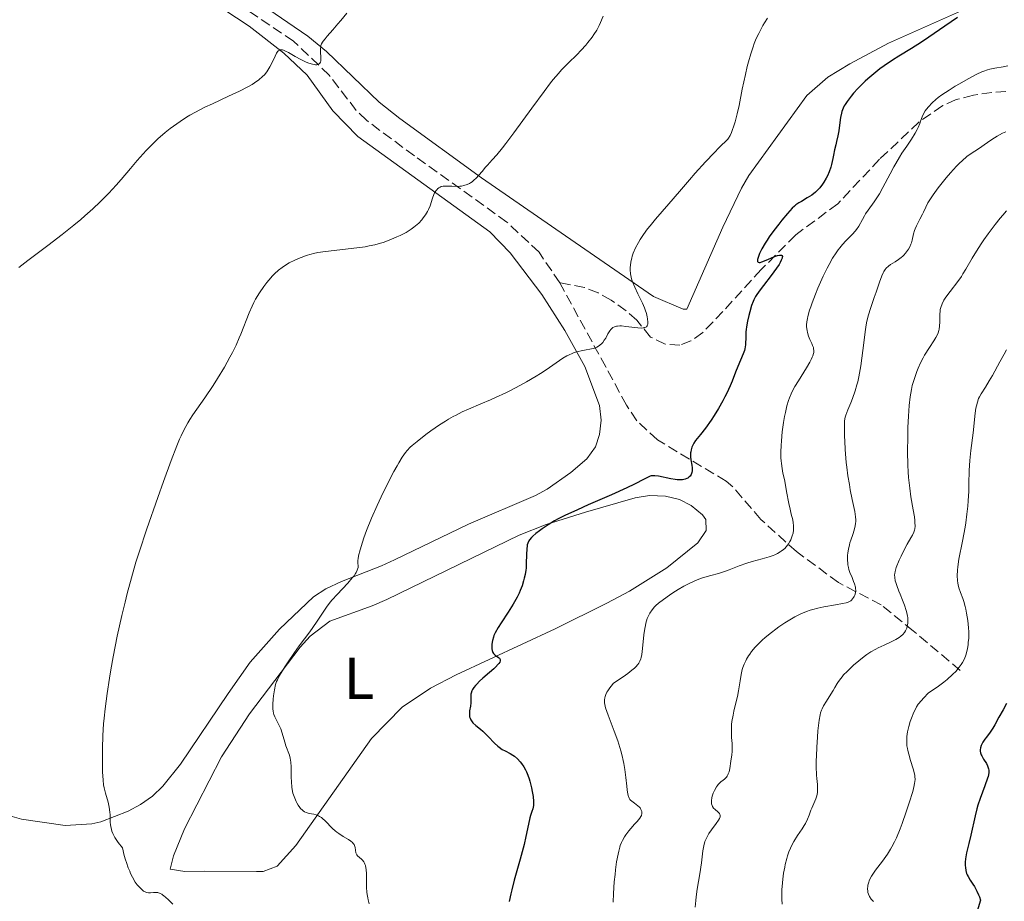
# Model space of a CAD drawing. Units: metres. Extents: x 632637 to 636127, y 4660284 to 4662647.
# Drawn here: x 634190 to 634358, y 4662047 to 4662198 of the extents above; entities that cross this region are included whole.
import ezdxf
from ezdxf.enums import TextEntityAlignment as Align

# ---------------------------------------------------------------- set-up
doc = ezdxf.new("R2010")
doc.units = ezdxf.units.M
doc.header["$MEASUREMENT"] = 0
doc.linetypes.add('DGN Style 3', pattern=[2.435891, 1.739922, -0.695969])
for name, color, linetype, lineweight in [('Barranco lineal', 142, 'DGN Style 3', 13), ('Curva de nivel directora', 30, 'Continuous', 30), ('Curva de nivel intermedia', 30, 'Continuous', 0), ('Etiqueta de uso rústico', 92, 'Continuous', 0), ('Línea de cambio de uso (parcela vista)', 92, 'Continuous', 0)]:
    doc.layers.add(name, color=color, linetype=linetype, lineweight=lineweight)
doc.styles.add('Style-Arial', font='arial.ttf')

msp = doc.modelspace()

# ---------------------------------------------------------------- linework, layer by layer
at = {"layer": 'Barranco lineal', "color": 142, "linetype": 'DGN Style 3', "lineweight": 13}
for points in [[(634282.59, 4662152.84, 467.44), (634279.07, 4662158.02, 466.75), (634273.59, 4662163.18, 466.01), (634257.8, 4662174.45, 463.73), (634249.62, 4662180.52, 461.17), (634247.89, 4662182.2, 460.92), (634243.28, 4662188.21, 460.29), (634237.19, 4662194.02, 459.39), (634224.7, 4662202.38, 457.43), (634209.09, 4662212.34, 456.04), (634192.94, 4662224.08, 454.82), (634171.06, 4662238.97, 451.79), (634164.75, 4662242.96, 451.06), (634158.63, 4662245.94, 450.59), (634142.68, 4662250.99, 449.64), (634139.42, 4662252.2, 449.23)], [(634358.67, 4662185.43, 481.73), (634356.29, 4662185.27, 480.91), (634353.13, 4662184.79, 480.64), (634350.2, 4662184.04, 480.63), (634347.9, 4662183.02, 480.47), (634343.85, 4662180.2, 480.02), (634337.12, 4662173.87, 478.43), (634330, 4662166.29, 476.36), (634322.84, 4662160.99, 475.5), (634316.94, 4662155.08, 474.16), (634310.43, 4662147.93, 473.43), (634306.97, 4662144.35, 472.33), (634304.96, 4662142.93, 471.79), (634303.08, 4662142.21, 471.35), (634300.59, 4662142.37, 470.62), (634298.08, 4662143.57, 470.37), (634295.75, 4662146.43, 470.01), (634293.91, 4662148.04, 469.61), (634291.34, 4662149.88, 469.03), (634289.12, 4662151.13, 468.87), (634286.83, 4662152.01, 468.62), (634282.59, 4662152.84, 467.44)], [(634350.88, 4662086.78, 494.98), (634342.87, 4662093.51, 488.89), (634337.43, 4662097.94, 486.68), (634330.11, 4662101.75, 483.51), (634322.98, 4662107.01, 479.97), (634316.87, 4662112.5, 478.26), (634312.12, 4662118.07, 476.51), (634310.96, 4662119.03, 476.18), (634299.24, 4662126.07, 473.5), (634295.75, 4662129.31, 471.9), (634293.96, 4662131.99, 470.94), (634290.44, 4662138.5, 469.61), (634282.59, 4662152.84, 467.44)]]:
    msp.add_polyline3d(points, dxfattribs=at)
at = {"layer": 'Curva de nivel directora', "color": 30, "linetype": 'Continuous', "lineweight": 30, "flags": 128}
for points, elevation in [([(634350.44, 4662198.05), (634348.27, 4662196.56), (634345.55, 4662194.68), (634344.29, 4662193.84), (634342.56, 4662192.76), (634340.41, 4662191.46), (634339.35, 4662190.78), (634337.9, 4662189.79), (634337.18, 4662189.26), (634336.13, 4662188.44), (634335.13, 4662187.6), (634334.66, 4662187.18), (634334.22, 4662186.76), (634333.42, 4662185.93), (634332.71, 4662185.14), (634332.3, 4662184.64), (634331.62, 4662183.73), (634331.27, 4662183.21), (634331.12, 4662182.96), (634330.93, 4662182.6), (634330.71, 4662182.03), (634330.62, 4662181.72), (634330.47, 4662181.02), (634330.36, 4662180.17), (634330.16, 4662178.73), (634330.01, 4662177.86), (634329.8, 4662176.89), (634329.67, 4662176.35), (634329.43, 4662175.5), (634329.28, 4662174.55)], 475), ([(634329.28, 4662174.55), (634329.18, 4662173.98), (634328.93, 4662172.96), (634328.8, 4662172.51), (634328.52, 4662171.71), (634328.23, 4662171.03), (634328.03, 4662170.64), (634327.62, 4662169.95), (634327.39, 4662169.62), (634326.95, 4662169.03), (634326.51, 4662168.55), (634326.2, 4662168.27), (634325.57, 4662167.77), (634324.81, 4662167.28), (634323.82, 4662166.7), (634323.38, 4662166.44), (634322.86, 4662166.1), (634322.62, 4662165.91), (634322.21, 4662165.52), (634321.42, 4662164.66), (634320.47, 4662163.51), (634319.93, 4662162.84), (634319.11, 4662161.75), (634318.32, 4662160.65), (634317.96, 4662160.11), (634317.63, 4662159.59), (634317.08, 4662158.62), (634316.67, 4662157.79), (634316.48, 4662157.32), (634316.34, 4662156.82), (634316.32, 4662156.63), (634316.34, 4662156.47), (634316.41, 4662156.35), (634316.58, 4662156.28), (634316.8, 4662156.29), (634317.07, 4662156.37), (634317.79, 4662156.66), (634319.12, 4662157.23), (634319.75, 4662157.45), (634320.09, 4662157.53), (634320.24, 4662157.55), (634320.4, 4662157.53), (634320.51, 4662157.45), (634320.56, 4662157.31), (634320.55, 4662157.15), (634320.51, 4662157.01), (634320.38, 4662156.67), (634320.17, 4662156.27), (634319.99, 4662155.97), (634319.55, 4662155.31), (634318.63, 4662154.06), (634317.33, 4662152.38), (634316.77, 4662151.65), (634316.2, 4662150.84), (634315.97, 4662150.48), (634315.69, 4662149.93), (634315.56, 4662149.64), (634315.31, 4662148.97), (634314.99, 4662147.87), (634314.83, 4662147.25), (634314.62, 4662146.29), (634314.45, 4662145.34), (634314.39, 4662144.89), (634314.35, 4662144.45), (634314.31, 4662143.65), (634314.25, 4662142.23), (634314.16, 4662141.6), (634314.09, 4662141.3), (634313.9, 4662140.7), (634312.96, 4662138.54), (634312.58, 4662137.58), (634311.99, 4662136.09), (634311.66, 4662135.29), (634311.09, 4662134.02), (634310.77, 4662133.38), (634310.42, 4662132.73), (634309.68, 4662131.43), (634308.9, 4662130.19), (634308.39, 4662129.42), (634307.44, 4662128.08), (634306.58, 4662126.97), (634305.76, 4662125.93), (634305.46, 4662125.49), (634305.34, 4662125.27), (634305.14, 4662124.81), (634305, 4662124.35), (634304.94, 4662124.04), (634304.91, 4662123.83), (634304.9, 4662123.4), (634304.91, 4662123.16), (634304.96, 4662122.68), (634305.11, 4662121.74), (634305.16, 4662121.3), (634305.17, 4662120.93), (634305.15, 4662120.76), (634305.11, 4662120.51), (634305, 4662120.17), (634304.81, 4662119.87), (634304.69, 4662119.74), (634304.42, 4662119.54), (634304.27, 4662119.46)], 475), ([(634304.27, 4662119.46), (634304, 4662119.36), (634303.51, 4662119.27), (634302.94, 4662119.24), (634302.62, 4662119.26), (634302.27, 4662119.29), (634301.53, 4662119.41), (634299.44, 4662119.85), (634298.81, 4662119.95), (634298.55, 4662119.95), (634298.21, 4662119.92), (634298.04, 4662119.87), (634297.68, 4662119.73), (634296.97, 4662119.37), (634295.32, 4662118.52), (634294.02, 4662117.9), (634291.4, 4662116.72), (634287.42, 4662114.97), (634285.61, 4662114.16), (634283.46, 4662113.15), (634282.35, 4662112.59), (634281.71, 4662112.24), (634280.6, 4662111.58), (634279.59, 4662110.91), (634279.13, 4662110.58), (634278.51, 4662110.1), (634277.99, 4662109.65), (634277.78, 4662109.44), (634277.44, 4662109.05), (634277.32, 4662108.86), (634277.13, 4662108.47), (634277.06, 4662108.19), (634277.02, 4662107.98), (634276.97, 4662107.51), (634276.94, 4662106.51), (634276.89, 4662104.97), (634276.84, 4662104.2), (634276.8, 4662103.84), (634276.69, 4662103.13), (634276.54, 4662102.47), (634276.43, 4662102.04), (634276.16, 4662101.21), (634275.84, 4662100.38), (634275.65, 4662099.95), (634275.31, 4662099.26), (634274.65, 4662098.08), (634273.79, 4662096.71), (634272.59, 4662094.87), (634272.09, 4662094.09), (634271.58, 4662093.2), (634271.37, 4662092.73), (634271.28, 4662092.45), (634271.14, 4662091.89), (634271.03, 4662091.25), (634271.01, 4662090.92), (634271.02, 4662090.44), (634271.07, 4662090.14), (634271.11, 4662090), (634271.19, 4662089.81), (634271.3, 4662089.65), (634271.39, 4662089.55), (634271.58, 4662089.38), (634272.17, 4662088.97), (634272.32, 4662088.83), (634272.43, 4662088.62), (634272.43, 4662088.42), (634272.36, 4662088.2), (634272.21, 4662087.96), (634272.1, 4662087.82), (634271.65, 4662087.33), (634271.35, 4662087.05), (634270.61, 4662086.4), (634269.48, 4662085.43), (634268.93, 4662084.93), (634268.44, 4662084.43), (634268.22, 4662084.19), (634267.94, 4662083.85), (634267.74, 4662083.52), (634267.63, 4662083.31), (634267.5, 4662082.91), (634267.46, 4662082.72), (634267.43, 4662082.35), (634267.43, 4662081.62), (634267.42, 4662081.25), (634267.35, 4662080.66), (634267.22, 4662079.86), (634267.18, 4662079.46), (634267.19, 4662079.07), (634267.22, 4662078.88), (634267.3, 4662078.61), (634267.42, 4662078.35), (634267.53, 4662078.18), (634267.8, 4662077.86), (634268.3, 4662077.39), (634269.08, 4662076.74), (634269.49, 4662076.39), (634269.79, 4662076.11), (634270.37, 4662075.52), (634271.48, 4662074.37), (634272.02, 4662073.88), (634272.28, 4662073.67)], 475), ([(634358.78, 4662081.12), (634358.19, 4662080.08), (634357.49, 4662078.79), (634356.79, 4662077.47), (634356.47, 4662076.93), (634355.98, 4662076.22), (634355.34, 4662075.4), (634355.06, 4662075.04), (634354.73, 4662074.52), (634354.56, 4662074.2), (634354.47, 4662073.99), (634354.35, 4662073.59), (634354.3, 4662073.21), (634354.31, 4662073.02), (634354.36, 4662072.72), (634354.47, 4662072.4), (634354.55, 4662072.23), (634354.86, 4662071.67), (634355.35, 4662070.89), (634355.55, 4662070.5), (634355.68, 4662070.18), (634355.73, 4662070.01), (634355.76, 4662069.75), (634355.76, 4662069.45), (634355.75, 4662069.29), (634355.63, 4662068.72), (634355.53, 4662068.38), (634355.08, 4662067.09), (634354.29, 4662064.95), (634353.9, 4662063.78), (634353.73, 4662063.19), (634353.42, 4662062), (634352.67, 4662058.67), (634352.33, 4662057.26), (634351.95, 4662055.67), (634351.82, 4662054.98), (634351.78, 4662054.66), (634351.74, 4662054.07), (634351.74, 4662053.53), (634351.77, 4662053.21), (634351.85, 4662052.65), (634351.97, 4662052.18), (634352.06, 4662051.96), (634352.22, 4662051.63), (634352.59, 4662051.04), (634353.05, 4662050.37), (634353.32, 4662049.95), (634353.74, 4662049.17), (634354.01, 4662048.55), (634354.15, 4662048.2), (634354.34, 4662047.63), (634353.76, 4662045.74)], 500), ([(634272.28, 4662073.67), (634272.79, 4662073.32), (634273.28, 4662073.04), (634274.12, 4662072.62), (634274.61, 4662072.33), (634274.89, 4662072.14), (634275.38, 4662071.71), (634275.85, 4662071.19), (634276.09, 4662070.88), (634276.45, 4662070.36), (634276.77, 4662069.8), (634276.93, 4662069.48), (634277.16, 4662068.93), (634277.4, 4662068.27), (634277.51, 4662067.9), (634277.79, 4662066.77), (634277.91, 4662066.16), (634278.05, 4662065.27), (634278.12, 4662064.44), (634278.13, 4662064.07), (634278.11, 4662063.75), (634278.01, 4662063.19), (634277.86, 4662062.71), (634277.63, 4662062.04), (634277.51, 4662061.66), (634277.26, 4662060.57), (634276.83, 4662058.47), (634276.51, 4662057.09), (634275.83, 4662054.59), (634274.83, 4662051.02), (634274.41, 4662049.4), (634274.24, 4662048.67), (634273.99, 4662047.39)], 475)]:
    msp.add_lwpolyline(points, dxfattribs=dict(at, elevation=elevation))
at = {"layer": 'Curva de nivel intermedia', "color": 30, "linetype": 'Continuous', "lineweight": 0, "flags": 128}
for points, elevation in [([(634246.29, 4662198.8), (634245.26, 4662197.51), (634244.77, 4662196.93), (634243.89, 4662195.93), (634242.94, 4662194.87), (634242.57, 4662194.42), (634242.26, 4662194.02), (634242.14, 4662193.82), (634241.99, 4662193.54), (634241.88, 4662193.25), (634241.83, 4662193.07), (634241.78, 4662192.7), (634241.77, 4662192.17), (634241.87, 4662191.2), (634241.87, 4662190.83), (634241.85, 4662190.66), (634241.79, 4662190.44), (634241.7, 4662190.25), (634241.63, 4662190.17), (634241.46, 4662190.06), (634241.35, 4662190.02), (634241.17, 4662189.98), (634240.95, 4662189.99), (634240.78, 4662190), (634240.42, 4662190.08), (634239.8, 4662190.27), (634239.36, 4662190.44), (634238.45, 4662190.86), (634237.47, 4662191.39), (634236.32, 4662192.05), (634235.84, 4662192.31), (634235.48, 4662192.46), (634235.32, 4662192.51)], 460), ([(634290.02, 4662198.24), (634289.57, 4662197.18), (634289.32, 4662196.65), (634288.9, 4662195.88), (634288.43, 4662195.14), (634288.1, 4662194.67), (634287.39, 4662193.75), (634287.02, 4662193.31), (634286.27, 4662192.48), (634285.51, 4662191.7), (634284.1, 4662190.31), (634282.92, 4662189.11), (634282.37, 4662188.51), (634281.5, 4662187.48), (634281.02, 4662186.89), (634279.91, 4662185.44), (634277.81, 4662182.57), (634274.75, 4662178.38), (634273.39, 4662176.58), (634272.81, 4662175.84), (634271.84, 4662174.65), (634271.07, 4662173.76), (634270.25, 4662172.87), (634269.9, 4662172.47), (634269.4, 4662171.87), (634268.75, 4662171.09), (634268.42, 4662170.72), (634267.91, 4662170.24), (634267.65, 4662170.03), (634267.38, 4662169.85), (634267.19, 4662169.74), (634266.81, 4662169.57), (634266.22, 4662169.38), (634265.83, 4662169.3), (634265.57, 4662169.27), (634265.04, 4662169.24), (634264.2, 4662169.27), (634263.18, 4662169.32), (634262.74, 4662169.3), (634262.38, 4662169.22), (634262.21, 4662169.15), (634261.98, 4662169.02), (634261.77, 4662168.84), (634261.67, 4662168.74), (634261.48, 4662168.5), (634261.39, 4662168.36), (634261.26, 4662168.13), (634261.15, 4662167.87), (634260.92, 4662167.27), (634260.47, 4662165.95), (634260.2, 4662165.3), (634260.04, 4662164.99), (634259.7, 4662164.41), (634259.33, 4662163.89), (634259.07, 4662163.58), (634258.54, 4662163.01), (634258.02, 4662162.51), (634257.74, 4662162.28), (634257.27, 4662161.95)], 465), ([(634318.01, 4662197.93), (634317.51, 4662197.13), (634317.23, 4662196.65), (634316.75, 4662195.77), (634316.52, 4662195.32), (634316.11, 4662194.45), (634315.76, 4662193.61), (634315.56, 4662193.04), (634315.16, 4662191.84), (634314.78, 4662190.47), (634314.58, 4662189.68), (634314.26, 4662188.33), (634313.73, 4662185.8), (634313.18, 4662183.04), (634312.86, 4662181.6), (634312.5, 4662180.23), (634312.3, 4662179.58), (634312.02, 4662178.78), (634311.87, 4662178.42), (634311.63, 4662177.92), (634311.37, 4662177.49), (634311.24, 4662177.3), (634309.79, 4662175.87), (634308.94, 4662175), (634307.45, 4662173.45), (634305.68, 4662171.5), (634304.71, 4662170.39), (634303.04, 4662168.41), (634301.21, 4662166.29), (634298.95, 4662163.69), (634297.99, 4662162.53), (634297.58, 4662162), (634296.87, 4662161.04), (634296.31, 4662160.18)], 470), ([(634235.32, 4662192.51), (634235.1, 4662192.55), (634234.9, 4662192.52), (634234.8, 4662192.49), (634234.63, 4662192.38), (634234.54, 4662192.3), (634234.42, 4662192.14), (634234.29, 4662191.95), (634234.04, 4662191.46), (634233.49, 4662190.25), (634233.18, 4662189.63), (634233.01, 4662189.34), (634232.63, 4662188.79), (634232.22, 4662188.29), (634231.92, 4662187.98), (634231.28, 4662187.4), (634230.56, 4662186.88), (634230.15, 4662186.62), (634229.42, 4662186.21), (634228, 4662185.49), (634226.13, 4662184.62), (634223.37, 4662183.35), (634222.08, 4662182.74), (634220.46, 4662181.91), (634219.54, 4662181.39), (634218.97, 4662181.04), (634217.87, 4662180.32), (634216.75, 4662179.52), (634216.18, 4662179.1), (634215.33, 4662178.42), (634214.08, 4662177.34), (634212.87, 4662176.19), (634212.09, 4662175.39), (634211.57, 4662174.83), (634210.55, 4662173.67), (634209.39, 4662172.3), (634207.8, 4662170.42), (634206.98, 4662169.48), (634205.69, 4662168.11), (634204.81, 4662167.21), (634204.2, 4662166.62), (634202.95, 4662165.44), (634201.63, 4662164.25), (634200.92, 4662163.64), (634199.75, 4662162.67), (634197.72, 4662161.04), (634195.28, 4662159.18), (634191.9, 4662156.62), (634190.37, 4662155.46)], 460), ([(634358.98, 4662189.82), (634358.23, 4662189.64), (634356.78, 4662189.41), (634355.94, 4662189.24), (634355.54, 4662189.13), (634354.9, 4662188.9), (634354.55, 4662188.75), (634353.74, 4662188.37), (634352.23, 4662187.58), (634350.75, 4662186.74), (634350.02, 4662186.31), (634349, 4662185.68), (634347.77, 4662184.86), (634347.11, 4662184.38), (634346.73, 4662184.07), (634346.08, 4662183.48), (634345.46, 4662182.82), (634345.12, 4662182.39), (634344.92, 4662182.12), (634344.61, 4662181.6)], 480), ([(634344.61, 4662181.6), (634344.37, 4662181.08), (634344.14, 4662180.37), (634343.99, 4662179.96), (634343.71, 4662179.31), (634343.53, 4662178.94), (634343.2, 4662178.34), (634342.57, 4662177.3), (634341.76, 4662176.12), (634340.95, 4662174.91), (634340.52, 4662174.25), (634339.88, 4662173.18), (634339.56, 4662172.61), (634338.93, 4662171.42), (634337.7, 4662169.04), (634337.1, 4662167.97), (634336.8, 4662167.49), (634336.22, 4662166.62), (634335.17, 4662165.18), (634334.73, 4662164.55), (634334.54, 4662164.24), (634334.2, 4662163.63), (634333.57, 4662162.46), (634333.19, 4662161.9), (634332.98, 4662161.63), (634332.5, 4662161.09), (634331.4, 4662159.97), (634330.83, 4662159.36), (634330.33, 4662158.77), (634330.09, 4662158.45), (634329.71, 4662157.92), (634329.13, 4662157.02), (634328.52, 4662155.95), (634328.2, 4662155.33), (634327.53, 4662153.94), (634326.62, 4662151.91), (634326.2, 4662150.88), (634325.63, 4662149.42), (634325.39, 4662148.75), (634325.19, 4662148.14), (634324.9, 4662147.07), (634324.83, 4662146.75), (634324.74, 4662146.17), (634324.7, 4662145.64), (634324.7, 4662145.32), (634324.76, 4662144.71), (634324.83, 4662144.38), (634325.02, 4662143.75), (634325.24, 4662143.17), (634325.56, 4662142.48), (634325.7, 4662142.16), (634325.84, 4662141.78), (634325.89, 4662141.59), (634325.92, 4662141.3), (634325.9, 4662140.97), (634325.86, 4662140.79), (634325.74, 4662140.38), (634325.64, 4662140.15), (634325.46, 4662139.76), (634325.23, 4662139.32), (634324.65, 4662138.32), (634323.3, 4662136.13), (634322.69, 4662135.13), (634322.23, 4662134.29), (634322.04, 4662133.92), (634321.75, 4662133.24), (634321.59, 4662132.79), (634321.32, 4662131.84), (634321.07, 4662130.7), (634320.94, 4662130.06), (634320.76, 4662129.04), (634320.54, 4662127.4), (634320.39, 4662125.88), (634320.34, 4662125.12), (634320.3, 4662124.02), (634320.32, 4662122.98), (634320.34, 4662122.5), (634320.39, 4662122.04), (634320.5, 4662121.19), (634320.66, 4662120.38), (634320.9, 4662119.29), (634321.02, 4662118.7), (634321.29, 4662117.24), (634321.66, 4662115.22), (634321.86, 4662114.27), (634322.07, 4662113.42), (634322.32, 4662112.41), (634322.41, 4662111.94), (634322.47, 4662111.47), (634322.48, 4662111.24), (634322.48, 4662110.88), (634322.46, 4662110.65), (634322.38, 4662110.16), (634322.25, 4662109.68), (634322, 4662109.05), (634321.85, 4662108.75), (634321.58, 4662108.32), (634321.44, 4662108.11), (634321.2, 4662107.82), (634320.95, 4662107.56), (634320.77, 4662107.39)], 480), ([(634358.64, 4662178.57), (634358.09, 4662178.3), (634357.18, 4662177.8), (634356.74, 4662177.52), (634355.93, 4662177), (634354.58, 4662176.05), (634353.98, 4662175.64), (634352.74, 4662174.84), (634352.04, 4662174.32), (634351.23, 4662173.63), (634350.78, 4662173.2), (634350.28, 4662172.69), (634349.22, 4662171.54), (634348.5, 4662170.7), (634347.56, 4662169.55), (634347.12, 4662168.99), (634346.26, 4662167.82), (634345.92, 4662167.31), (634345.39, 4662166.43), (634345.01, 4662165.7), (634344.63, 4662164.88), (634344.45, 4662164.5), (634344.01, 4662163.66), (634343.43, 4662162.56), (634343.2, 4662162), (634343.1, 4662161.72), (634342.94, 4662161.17), (634342.7, 4662160.11), (634342.56, 4662159.62), (634342.47, 4662159.39), (634342.28, 4662158.95), (634342.05, 4662158.56), (634341.89, 4662158.32), (634341.57, 4662157.88), (634341.25, 4662157.52), (634341.08, 4662157.35), (634340.82, 4662157.12), (634340.36, 4662156.78), (634339.8, 4662156.42), (634339.02, 4662155.92), (634338.67, 4662155.67), (634338.28, 4662155.32), (634338.11, 4662155.11), (634337.87, 4662154.75), (634337.76, 4662154.53), (634337.52, 4662154), (634337.14, 4662152.94), (634336.56, 4662151.22), (634336.24, 4662150.31), (634335.56, 4662148.44), (634335.23, 4662147.34), (634335.02, 4662146.5), (634334.92, 4662146.03), (634334.79, 4662145.28), (634334.66, 4662144.45), (634334.43, 4662142.61), (634334.11, 4662139.97), (634333.94, 4662138.66)], 485), ([(634341.55, 4662093.49), (634341.63, 4662093.65), (634341.78, 4662093.99), (634341.86, 4662094.26), (634341.95, 4662094.81), (634341.97, 4662095.38), (634341.94, 4662095.77), (634341.91, 4662096.03), (634341.81, 4662096.56), (634341.69, 4662097), (634341.41, 4662097.88), (634341.07, 4662098.74), (634340.62, 4662099.79), (634340.42, 4662100.28), (634340.06, 4662101.22), (634339.9, 4662101.74), (634339.82, 4662102.06), (634339.72, 4662102.59), (634339.69, 4662103.05), (634339.71, 4662103.27), (634339.78, 4662103.62), (634339.99, 4662104.28), (634340.48, 4662105.53), (634340.8, 4662106.24), (634341.32, 4662107.3), (634341.85, 4662108.27), (634342.49, 4662109.34), (634342.74, 4662109.79), (634343, 4662110.34), (634343.1, 4662110.68), (634343.15, 4662110.9), (634343.18, 4662111.38), (634343.17, 4662111.97), (634343.15, 4662112.32), (634343.07, 4662112.93), (634342.88, 4662114.12), (634342.48, 4662116.36), (634342.27, 4662117.84), (634342.09, 4662119.62), (634342.02, 4662120.63), (634341.97, 4662121.72), (634341.92, 4662124.09), (634341.93, 4662126.55), (634341.97, 4662128.15), (634342.06, 4662130.12), (634342.11, 4662131.01), (634342.19, 4662131.9), (634342.36, 4662133.41), (634342.57, 4662134.62), (634342.72, 4662135.3), (634343.08, 4662136.53), (634343.48, 4662137.7), (634343.71, 4662138.29), (634344.1, 4662139.17), (634344.54, 4662140.04), (634344.8, 4662140.48), (634345.64, 4662141.79), (634346.39, 4662142.94), (634346.71, 4662143.49), (634346.99, 4662144.04), (634347.1, 4662144.3), (634347.22, 4662144.7), (634347.29, 4662144.95), (634347.37, 4662145.45), (634347.41, 4662146.17), (634347.4, 4662147.06), (634347.4, 4662147.47), (634347.44, 4662148), (634347.48, 4662148.26), (634347.57, 4662148.64), (634347.79, 4662149.24), (634348.12, 4662149.88), (634348.34, 4662150.22), (634348.59, 4662150.59), (634349.17, 4662151.37), (634350.47, 4662153.06), (634351.08, 4662153.91), (634351.35, 4662154.33), (634351.86, 4662155.16), (634352.95, 4662157.05), (634353.67, 4662158.23), (634354.47, 4662159.46), (634354.92, 4662160.13), (634355.65, 4662161.17), (634356.85, 4662162.77), (634357.69, 4662163.82), (634358.13, 4662164.34), (634358.78, 4662165.08)], 490), ([(634257.27, 4662161.95), (634256.39, 4662161.42), (634255.38, 4662160.9), (634254.81, 4662160.64), (634253.9, 4662160.24), (634252.95, 4662159.88), (634252.48, 4662159.72), (634252, 4662159.57), (634251.06, 4662159.31), (634250.09, 4662159.1), (634249.42, 4662158.97), (634247.97, 4662158.76), (634242.66, 4662158.17), (634241.35, 4662157.97), (634240.63, 4662157.82), (634240.19, 4662157.71), (634239.35, 4662157.46), (634238.93, 4662157.31), (634238.07, 4662156.97), (634237.43, 4662156.68), (634236.48, 4662156.2), (634235.66, 4662155.72), (634235.25, 4662155.44), (634234.62, 4662154.96), (634233.96, 4662154.35), (634233.61, 4662154), (634232.97, 4662153.27), (634232.64, 4662152.86), (634232.14, 4662152.21), (634231.42, 4662151.14), (634230.74, 4662150.02), (634230.42, 4662149.44), (634230.14, 4662148.86), (634229.62, 4662147.68), (634228.21, 4662144.06), (634227.95, 4662143.45), (634227.39, 4662142.22), (634226.78, 4662140.97), (634226.34, 4662140.14), (634225.4, 4662138.44), (634224.25, 4662136.53), (634223.49, 4662135.31), (634222.09, 4662133.21), (634220.02, 4662130.35), (634219.49, 4662129.53), (634219.15, 4662128.95), (634218.49, 4662127.7), (634218.03, 4662126.75), (634217.77, 4662126.16), (634217.3, 4662125.04), (634216.35, 4662122.56), (634215.03, 4662118.96), (634214.05, 4662116.22), (634212.2, 4662110.92), (634210.85, 4662106.92), (634210.32, 4662105.21), (634209.56, 4662102.57), (634208.84, 4662099.88), (634208.46, 4662098.42), (634207.91, 4662096.13), (634207.12, 4662092.6), (634206.42, 4662089.11), (634206.03, 4662086.88), (634205.79, 4662085.45), (634205.39, 4662082.82), (634205.06, 4662080.22), (634204.9, 4662078.66), (634204.82, 4662077.65), (634204.7, 4662075.68), (634204.62, 4662073.44), (634204.6, 4662072), (634204.61, 4662070.24), (634204.63, 4662069.47), (634204.72, 4662068.05), (634204.82, 4662067.27), (634204.91, 4662066.78), (634205.13, 4662065.84), (634205.57, 4662064.29), (634205.76, 4662063.45), (634205.89, 4662062.59), (634205.92, 4662062.14), (634205.94, 4662060.9), (634205.98, 4662060.44), (634206.02, 4662060.19), (634206.14, 4662059.67), (634206.23, 4662059.39), (634206.41, 4662058.95), (634206.74, 4662058.31), (634206.94, 4662057.97), (634207.31, 4662057.42), (634208.02, 4662056.51), (634208.33, 4662055.25), (634208.56, 4662054.48), (634208.71, 4662054.01), (634209.02, 4662053.13), (634209.26, 4662052.54), (634209.42, 4662052.18), (634209.74, 4662051.52), (634210.22, 4662050.7), (634210.53, 4662050.25), (634210.74, 4662050)], 465), ([(634296.31, 4662160.18), (634296, 4662159.67), (634295.52, 4662158.76), (634295.14, 4662157.87), (634294.96, 4662157.35), (634294.87, 4662157.02), (634294.73, 4662156.39), (634294.65, 4662155.78), (634294.62, 4662155.48), (634294.61, 4662155.04), (634294.65, 4662154.38), (634294.75, 4662153.79), (634294.83, 4662153.48), (634295, 4662152.97), (634295.38, 4662152.07), (634295.92, 4662150.96), (634296.7, 4662149.34), (634297.03, 4662148.58), (634297.17, 4662148.22), (634297.37, 4662147.57), (634297.5, 4662147.01), (634297.56, 4662146.67), (634297.6, 4662146.1), (634297.59, 4662145.78), (634297.57, 4662145.65), (634297.51, 4662145.48), (634297.4, 4662145.34), (634297.13, 4662145.19), (634297.02, 4662145.16), (634296.8, 4662145.13), (634296.55, 4662145.12), (634295.93, 4662145.15), (634293.86, 4662145.4), (634293.13, 4662145.47), (634292.82, 4662145.47), (634292.43, 4662145.45), (634292.25, 4662145.42), (634291.94, 4662145.32), (634291.67, 4662145.18), (634291.55, 4662145.08), (634291.3, 4662144.84), (634291.15, 4662144.64), (634290.81, 4662144.1), (634290.43, 4662143.41), (634290.19, 4662143.04), (634289.92, 4662142.67), (634289.77, 4662142.5), (634289.42, 4662142.17), (634289.23, 4662142.03), (634288.9, 4662141.85), (634288.54, 4662141.7), (634288.28, 4662141.63), (634287.71, 4662141.5), (634287.1, 4662141.39), (634286.22, 4662141.23), (634285.76, 4662141.13), (634285.06, 4662140.93), (634284.71, 4662140.8), (634284.18, 4662140.57), (634283.83, 4662140.38), (634283.1, 4662139.96), (634281.96, 4662139.2), (634280.27, 4662138.02), (634279.32, 4662137.39), (634278.56, 4662136.91), (634276.92, 4662135.94), (634275.78, 4662135.3), (634274.21, 4662134.48), (634273.42, 4662134.08), (634271.66, 4662133.26), (634270.81, 4662132.88), (634269.16, 4662132.18), (634267.02, 4662131.28), (634265.98, 4662130.81), (634264.93, 4662130.29), (634264.41, 4662130.02), (634263.63, 4662129.57), (634263.11, 4662129.26), (634262.09, 4662128.62), (634260.63, 4662127.62), (634259.75, 4662126.97), (634258.26, 4662125.8), (634257.43, 4662125.1), (634257.11, 4662124.8), (634256.58, 4662124.24), (634256.28, 4662123.88), (634255.75, 4662123.11), (634255.17, 4662122.16), (634254.85, 4662121.61), (634254.32, 4662120.67), (634253.44, 4662119), (634252.12, 4662116.33), (634251.44, 4662114.88), (634250.48, 4662112.7), (634249.66, 4662110.62), (634249.21, 4662109.37), (634248.95, 4662108.61), (634248.55, 4662107.33), (634248.29, 4662106.3), (634248.2, 4662105.81), (634248.18, 4662105.54)], 470), ([(634358.8, 4662141.38), (634358.38, 4662140.67), (634357.62, 4662139.33), (634356.37, 4662137.04), (634355.85, 4662136.11), (634355.17, 4662135.02), (634354.44, 4662133.9), (634354.16, 4662133.37), (634354.03, 4662133.09), (634353.82, 4662132.5), (634353.65, 4662131.88), (634353.56, 4662131.46), (634353.42, 4662130.59), (634353.09, 4662127.26), (634352.69, 4662124.23), (634352.53, 4662122.56), (634352.44, 4662120.86), (634352.38, 4662118.54), (634352.35, 4662117.33), (634352.25, 4662115.65), (634352.18, 4662114.76), (634352.04, 4662113.38), (634351.84, 4662111.92), (634351.71, 4662111.16), (634351.27, 4662108.77), (634350.67, 4662105.71), (634350.47, 4662104.4), (634350.41, 4662103.84), (634350.36, 4662102.87), (634350.4, 4662102.08), (634350.46, 4662101.64), (634350.51, 4662101.36), (634350.65, 4662100.86), (634350.92, 4662100.07), (634351.31, 4662099.04), (634351.5, 4662098.49), (634351.73, 4662097.68), (634351.83, 4662097.23), (634351.98, 4662096.51), (634352.16, 4662095.29), (634352.29, 4662094.04), (634352.33, 4662093.37), (634352.33, 4662092.28), (634352.27, 4662091.51), (634352.23, 4662091.12), (634352.13, 4662090.51), (634351.97, 4662089.75), (634351.85, 4662089.36), (634351.61, 4662088.75), (634351.26, 4662088.11), (634351.04, 4662087.77), (634350.7, 4662087.3), (634350.5, 4662087.05), (634350.17, 4662086.67), (634349.59, 4662086.08), (634348.65, 4662085.23), (634348.1, 4662084.79), (634347.16, 4662084.08), (634346.08, 4662083.32), (634345.49, 4662082.93), (634344.61, 4662082.05), (634344.27, 4662081.67), (634343.73, 4662080.99), (634343.45, 4662080.56), (634343.29, 4662080.27), (634342.99, 4662079.67), (634342.56, 4662078.63), (634342.36, 4662078.06)], 495), ([(634333.94, 4662138.66), (634333.73, 4662137.4), (634333.61, 4662136.8), (634333.42, 4662135.95), (634333.28, 4662135.41), (634332.99, 4662134.42), (634332.53, 4662133.13), (634332.23, 4662132.38), (634331.72, 4662131.18), (634331.39, 4662130.29), (634331.28, 4662129.9), (634331.18, 4662129.29), (634331.15, 4662128.96), (634331.13, 4662128.15), (634331.15, 4662126.7), (634331.19, 4662125.85), (634331.26, 4662124.44), (634331.38, 4662122.95), (634331.46, 4662122.19), (634331.55, 4662121.43), (634331.75, 4662119.93), (634331.98, 4662118.48), (634332.14, 4662117.56), (634332.47, 4662115.88), (634332.9, 4662113.83), (634333.03, 4662112.97), (634333.07, 4662112.43), (634333.07, 4662112.17), (634333.05, 4662111.78), (634333, 4662111.41), (634332.82, 4662110.66), (634332.58, 4662109.93), (634332.24, 4662108.98), (634332.08, 4662108.5), (634331.98, 4662108.15), (634331.83, 4662107.46), (634331.73, 4662106.78), (634331.69, 4662106.36), (634331.67, 4662105.57), (634331.7, 4662105.04), (634331.73, 4662104.79), (634331.82, 4662104.31), (634331.91, 4662103.99), (634332.14, 4662103.31), (634332.38, 4662102.75), (634332.7, 4662101.95), (634332.85, 4662101.55), (634333.01, 4662100.97), (634333.05, 4662100.7), (634333.07, 4662100.44), (634333.07, 4662100.28), (634333.03, 4662099.98), (634332.91, 4662099.58), (634332.8, 4662099.35), (634332.71, 4662099.2), (634332.53, 4662098.95), (634332.33, 4662098.74), (634332.22, 4662098.65), (634332.03, 4662098.53), (634331.66, 4662098.36), (634331.43, 4662098.29), (634330.84, 4662098.15), (634329.62, 4662097.94), (634327.63, 4662097.61), (634326.6, 4662097.39), (634325.73, 4662097.17), (634325.3, 4662097.04), (634324.66, 4662096.81), (634323.69, 4662096.4), (634322.67, 4662095.89), (634322.13, 4662095.58), (634321, 4662094.88), (634319.95, 4662094.17), (634319.44, 4662093.8), (634318.68, 4662093.22), (634317.61, 4662092.36), (634317.13, 4662091.93), (634316.69, 4662091.52), (634315.94, 4662090.73), (634315.32, 4662089.99), (634314.99, 4662089.53), (634314.79, 4662089.24), (634314.46, 4662088.68), (634314.3, 4662088.39), (634314.04, 4662087.84), (634313.84, 4662087.29), (634313.73, 4662086.92), (634313.55, 4662086.1), (634313.37, 4662085.01), (634313.07, 4662083.28), (634312.88, 4662082.31), (634312.64, 4662081.27), (634312.3, 4662079.84), (634312.14, 4662079.13), (634311.96, 4662078.08), (634311.9, 4662077.57), (634311.86, 4662077.08), (634311.86, 4662076.16), (634311.9, 4662075.31), (634311.98, 4662074.3), (634312.01, 4662073.84)], 485), ([(634320.77, 4662107.39), (634320.38, 4662107.09), (634320.18, 4662106.96), (634319.75, 4662106.71), (634319.29, 4662106.49), (634318.98, 4662106.35), (634318.31, 4662106.11), (634317.11, 4662105.77), (634315.4, 4662105.32), (634314.52, 4662105.05), (634313.18, 4662104.58), (634311.48, 4662103.91), (634310.71, 4662103.62), (634309.66, 4662103.29), (634308.38, 4662102.95), (634307.73, 4662102.77), (634306.79, 4662102.48), (634306.29, 4662102.3), (634305.5, 4662101.99), (634304.66, 4662101.59), (634304.21, 4662101.36), (634303.75, 4662101.11), (634302.81, 4662100.56), (634301.88, 4662099.98), (634301.3, 4662099.59), (634300.27, 4662098.88), (634299.41, 4662098.23), (634298.99, 4662097.85), (634298.75, 4662097.61), (634298.34, 4662097.12), (634297.95, 4662096.55), (634297.77, 4662096.21), (634297.51, 4662095.6), (634297.29, 4662094.84), (634297.19, 4662094.4), (634297.1, 4662093.9), (634296.95, 4662092.81), (634296.7, 4662090.52), (634296.58, 4662089.5), (634296.49, 4662088.97), (634296.42, 4662088.73), (634296.28, 4662088.37), (634296.07, 4662087.99), (634295.93, 4662087.8), (634295.56, 4662087.38), (634295.32, 4662087.16), (634294.91, 4662086.79), (634294.21, 4662086.25), (634293.79, 4662085.94), (634293.07, 4662085.44), (634291.76, 4662084.57), (634291.36, 4662084.1), (634291.14, 4662083.81), (634290.78, 4662083.3), (634290.65, 4662083.07), (634290.45, 4662082.67), (634290.33, 4662082.32), (634290.28, 4662082.12), (634290.23, 4662081.75), (634290.22, 4662081.41), (634290.23, 4662081.24), (634290.28, 4662080.95), (634290.42, 4662080.4), (634290.86, 4662079.13), (634291.9, 4662076.4), (634292.48, 4662074.76), (634293.01, 4662073.07), (634293.24, 4662072.24), (634293.42, 4662071.43), (634293.53, 4662070.91), (634293.7, 4662069.91), (634293.87, 4662068.54), (634294.03, 4662067.02), (634294.09, 4662066.41), (634294.15, 4662066.03), (634294.28, 4662065.43), (634294.44, 4662065), (634294.57, 4662064.79), (634294.66, 4662064.67), (634294.88, 4662064.46), (634295.32, 4662064.12), (634295.93, 4662063.67), (634296.19, 4662063.44), (634296.29, 4662063.33), (634296.45, 4662063.09), (634296.55, 4662062.86), (634296.58, 4662062.7), (634296.59, 4662062.38), (634296.51, 4662062.07), (634296.43, 4662061.9), (634296.24, 4662061.61), (634295.8, 4662061.05), (634295.37, 4662060.58), (634294.7, 4662059.83), (634294.35, 4662059.41), (634293.85, 4662058.76), (634293.62, 4662058.42), (634293.27, 4662057.8), (634293.12, 4662057.47), (634292.92, 4662056.93), (634292.82, 4662056.64)], 480), ([(634248.18, 4662105.54), (634248.19, 4662105.06), (634248.22, 4662104.59), (634248.2, 4662104.32), (634248.13, 4662104.01), (634248.07, 4662103.84), (634247.89, 4662103.47), (634247.76, 4662103.26), (634247.52, 4662102.91), (634247.21, 4662102.52), (634246.44, 4662101.65), (634244.62, 4662099.73), (634243.79, 4662098.81), (634243.43, 4662098.38), (634242.82, 4662097.57), (634241.12, 4662095.01), (634239.95, 4662093.36), (634238.18, 4662090.96), (634237.34, 4662089.8), (634236.28, 4662088.25), (634235.69, 4662087.36), (634235.36, 4662086.82), (634234.83, 4662085.91), (634234.46, 4662085.19), (634234.32, 4662084.86), (634234.15, 4662084.36), (634233.95, 4662083.47), (634233.78, 4662082.45), (634233.72, 4662081.88), (634233.66, 4662081.02), (634233.68, 4662080.2), (634233.72, 4662079.82), (634233.79, 4662079.48), (634233.85, 4662079.27), (634234, 4662078.87), (634234.87, 4662077.15), (634235.01, 4662076.81), (634235.26, 4662076.07), (634235.7, 4662074.57), (634235.91, 4662073.9), (634236.49, 4662072.34), (634236.63, 4662071.79), (634236.68, 4662071.47), (634236.72, 4662071.12), (634236.77, 4662070.32), (634236.8, 4662068.6), (634236.83, 4662067.8), (634236.91, 4662066.87), (634236.97, 4662066.45), (634237.1, 4662065.86), (634237.19, 4662065.58), (634237.4, 4662064.99), (634237.65, 4662064.45), (634237.78, 4662064.18), (634238.01, 4662063.79), (634238.27, 4662063.42), (634238.41, 4662063.25), (634238.7, 4662062.95), (634238.85, 4662062.82), (634239.09, 4662062.66), (634239.35, 4662062.54), (634239.52, 4662062.48), (634239.89, 4662062.39), (634240.65, 4662062.26), (634241.05, 4662062.15), (634241.45, 4662061.99), (634241.65, 4662061.88), (634241.96, 4662061.68), (634242.16, 4662061.52), (634242.57, 4662061.14), (634243.86, 4662059.84), (634244.32, 4662059.42), (634244.56, 4662059.22), (634244.92, 4662058.96), (634245.65, 4662058.49), (634246.56, 4662057.96), (634246.95, 4662057.7), (634247.26, 4662057.44), (634247.38, 4662057.3), (634247.53, 4662057.08), (634247.6, 4662056.92), (634247.7, 4662056.61), (634247.84, 4662055.69), (634247.92, 4662055.43), (634247.98, 4662055.32), (634248.11, 4662055.16), (634248.44, 4662054.89), (634248.78, 4662054.62), (634248.95, 4662054.46), (634249.19, 4662054.16), (634249.32, 4662053.92), (634249.38, 4662053.77), (634249.46, 4662053.54), (634249.55, 4662053.13), (634249.58, 4662052.82), (634249.62, 4662052.13), (634249.66, 4662049.77), (634249.71, 4662048.97), (634249.75, 4662048.59), (634249.84, 4662048.03), (634249.92, 4662047.68)], 470), ([(634320.51, 4662046.94), (634320.46, 4662047.79), (634320.46, 4662048.81), (634320.48, 4662049.4), (634320.57, 4662050.58), (634320.64, 4662051.22), (634320.77, 4662052.21), (634320.95, 4662053.22), (634321.06, 4662053.72), (634321.31, 4662054.71), (634321.45, 4662055.18), (634321.68, 4662055.86), (634321.95, 4662056.5), (634322.14, 4662056.9), (634322.54, 4662057.64), (634323.16, 4662058.64), (634323.95, 4662059.79), (634324.29, 4662060.32), (634324.51, 4662060.7), (634324.86, 4662061.43), (634325.13, 4662062.11), (634325.43, 4662062.94), (634325.58, 4662063.32), (634326.29, 4662064.86), (634326.46, 4662065.39), (634326.52, 4662065.67), (634326.55, 4662065.96), (634326.57, 4662066.6), (634326.53, 4662067.3), (634326.44, 4662068.36), (634326.4, 4662068.94), (634326.35, 4662070.39), (634326.35, 4662071.44), (634326.36, 4662072.17), (634326.42, 4662073.68), (634326.53, 4662075.39), (634326.63, 4662076.47), (634326.84, 4662078.31), (634326.99, 4662079.19), (634327.08, 4662079.54), (634327.24, 4662080.02), (634327.33, 4662080.25), (634327.58, 4662080.73), (634328.08, 4662081.55), (634328.84, 4662082.74), (634329.2, 4662083.32), (634329.52, 4662083.86), (634329.92, 4662084.54), (634330.14, 4662084.89), (634330.53, 4662085.42), (634330.75, 4662085.7), (634331.01, 4662085.99), (634331.59, 4662086.6), (634332.24, 4662087.22), (634332.7, 4662087.64), (634333.62, 4662088.43), (634334.5, 4662089.15), (634334.95, 4662089.48), (634335.67, 4662089.95), (634336.47, 4662090.4), (634336.91, 4662090.62), (634337.89, 4662091.06), (634339.25, 4662091.68), (634339.9, 4662092.02), (634340.49, 4662092.39), (634340.76, 4662092.59), (634341.1, 4662092.9), (634341.39, 4662093.25), (634341.55, 4662093.49)], 490), ([(634342.36, 4662078.06), (634342.1, 4662077.19), (634341.9, 4662076.31), (634341.83, 4662075.89), (634341.79, 4662075.48), (634341.76, 4662074.69), (634341.81, 4662073.94), (634341.88, 4662073.45), (634341.94, 4662073.12), (634342.1, 4662072.48), (634342.42, 4662071.39), (634342.87, 4662070.02), (634343.04, 4662069.4), (634343.14, 4662068.89), (634343.17, 4662068.64), (634343.18, 4662068.24), (634343.15, 4662067.8), (634343.11, 4662067.56), (634343.04, 4662067.15), (634342.79, 4662066.16), (634342.18, 4662064.18), (634341.68, 4662062.68), (634340.97, 4662060.68), (634340.62, 4662059.77), (634340, 4662058.23), (634339.7, 4662057.57), (634339.25, 4662056.69), (634339.01, 4662056.28), (634338.5, 4662055.48), (634337.62, 4662054.28), (634336.45, 4662052.74), (634335.96, 4662052.03), (634335.76, 4662051.71), (634335.44, 4662051.1), (634335.24, 4662050.54), (634335.15, 4662050.2), (634335.12, 4662049.98), (634335.09, 4662049.55), (634335.11, 4662049.14), (634335.14, 4662048.94), (634335.22, 4662048.65), (634335.42, 4662048.22), (634335.7, 4662047.8), (634335.88, 4662047.6), (634336.09, 4662047.4)], 495), ([(634312.01, 4662073.84), (634312.01, 4662073.53), (634311.99, 4662072.94), (634311.93, 4662072.39), (634311.77, 4662071.28), (634311.59, 4662070.06), (634311.46, 4662069.47), (634311.34, 4662069.12), (634311.27, 4662068.96), (634311.15, 4662068.74), (634311.02, 4662068.55), (634310.69, 4662068.24), (634310.44, 4662068.05), (634310.09, 4662067.78), (634309.91, 4662067.63), (634309.63, 4662067.34), (634309.5, 4662067.18), (634309.31, 4662066.92), (634308.98, 4662066.32), (634308.76, 4662065.83), (634308.59, 4662065.32), (634308.53, 4662065.07), (634308.46, 4662064.58), (634308.45, 4662064.35), (634308.48, 4662064.04), (634308.56, 4662063.76), (634308.64, 4662063.6), (634308.84, 4662063.31), (634309.08, 4662063.06), (634309.58, 4662062.66), (634309.77, 4662062.47), (634309.85, 4662062.38), (634309.92, 4662062.23), (634309.95, 4662062.12), (634309.95, 4662061.9), (634309.93, 4662061.79), (634309.84, 4662061.54), (634309.69, 4662061.27), (634309.27, 4662060.68), (634308.45, 4662059.6), (634308.03, 4662058.99), (634307.65, 4662058.32), (634307.5, 4662057.98), (634307.36, 4662057.61), (634307.16, 4662056.85), (634307.02, 4662056), (634306.74, 4662053.97), (634306.46, 4662052.12), (634306.04, 4662049.47), (634305.87, 4662048.19), (634305.8, 4662047.58), (634305.7, 4662046.44)], 485), ([(634292.82, 4662056.64), (634292.65, 4662055.99), (634292.53, 4662055.45), (634292.3, 4662054.16), (634292.11, 4662052.78), (634292.02, 4662052.01), (634291.9, 4662050.76), (634291.76, 4662048.74), (634291.71, 4662047.3)], 480), ([(634210.74, 4662050), (634211.13, 4662049.58), (634211.44, 4662049.31), (634211.63, 4662049.17), (634211.99, 4662048.98), (634212.16, 4662048.92), (634212.49, 4662048.86), (634212.78, 4662048.85), (634213.33, 4662048.91), (634213.66, 4662048.94), (634213.83, 4662048.93), (634214.08, 4662048.9), (634214.46, 4662048.77), (634214.73, 4662048.63), (634214.88, 4662048.53), (634215.1, 4662048.36), (634215.34, 4662048.15), (634215.86, 4662047.66), (634216.63, 4662046.91)], 465), ([(634249.92, 4662047.68), (634250.1, 4662047)], 470)]:
    msp.add_lwpolyline(points, dxfattribs=dict(at, elevation=elevation))
at = {"layer": 'Línea de cambio de uso (parcela vista)', "color": 92, "linetype": 'Continuous', "lineweight": 0}
for points in [[(634352.45, 4662199.8, 475.05), (634338.67, 4662193.66, 473.45), (634332.09, 4662190.13, 472.86), (634328.32, 4662187.84, 472.7), (634324.74, 4662184.72, 471.84), (634314.82, 4662171.09, 471.23), (634313.57, 4662168.95, 471.39), (634310.42, 4662162.31, 472.31), (634304.24, 4662148.33, 471.66), (634303.62, 4662148.31, 471.51), (634298.61, 4662150.51, 470.67), (634283.57, 4662160.81, 467.89), (634269.26, 4662170.71, 465.22), (634255.35, 4662180.83, 462.57), (634251.82, 4662183.59, 461.8), (634242.82, 4662192.24, 460.15), (634239.63, 4662194.85, 459.86), (634208.03, 4662216.47, 455.71)], [(634218.98, 4662203.61, 457.5), (634229.66, 4662196.54, 458.89), (634235.54, 4662191.96, 460.26), (634239.54, 4662188.22, 461), (634243.88, 4662182.15, 461.77), (634248.15, 4662177.75, 462.48), (634270.69, 4662161.5, 466.46), (634274.13, 4662157.92, 467.16), (634279.52, 4662150.85, 467.99), (634283.49, 4662144.7, 469.25), (634286.86, 4662138.54, 470.42), (634289.4, 4662131.91, 471.58), (634289.65, 4662129.43, 472.17), (634289.4, 4662126.98, 472.6), (634288.7, 4662124.86, 472.67), (634287.23, 4662122.82, 472.57), (634284.5, 4662120.5, 472.9), (634280.43, 4662117.63, 473.03), (634278.48, 4662116.6, 473), (634267.01, 4662111.67, 472.23), (634254.43, 4662105.62, 470.7), (634252.18, 4662104.62, 470.58), (634245.38, 4662101.91, 469.87), (634242.71, 4662100.65, 469.55), (634240.61, 4662099.3, 469.38), (634234.81, 4662093.78, 468.91), (634229.82, 4662088.2, 468.25), (634226.05, 4662082.84, 467.92), (634217.9, 4662070.77, 467.05), (634214.92, 4662067.03, 466.51), (634213.14, 4662065.33, 466.15), (634211.12, 4662063.94, 465.82), (634208.98, 4662062.78, 465.48), (634204.31, 4662060.95, 464.65), (634202.81, 4662060.61, 464.45), (634198.25, 4662060.32, 463.87), (634190.78, 4662061.43, 463.06), (634185.95, 4662062.79, 462.47)], [(634230.88, 4662052.51, 468.2), (634221.98, 4662052.56, 466.76), (634218.66, 4662052.51, 466.34), (634216.17, 4662052.88, 466.15), (634216.75, 4662055.17, 466.45), (634218.59, 4662059.77, 466.96), (634224.9, 4662072.03, 468.34), (634229.68, 4662079.36, 469.3), (634238.34, 4662090.76, 470), (634240.02, 4662092.62, 470.26), (634243.4, 4662095.19, 470.61), (634250.61, 4662097.8, 471.12), (634253.08, 4662098.88, 471.48), (634275.67, 4662109.83, 474.3), (634280.3, 4662111.65, 474.51), (634287, 4662113.76, 475.13), (634295.45, 4662116.18, 475.52), (634297.91, 4662116.55, 475.98), (634300.62, 4662116.48, 476), (634302.99, 4662115.89, 476.32), (634305, 4662114.9, 476.74), (634306.93, 4662113.31, 477.05), (634307.53, 4662112.46, 477.22), (634307.56, 4662110.59, 477.52), (634306.17, 4662108.52, 477.67), (634300.83, 4662104.26, 478.19), (634294.47, 4662100.25, 478.03), (634290.65, 4662098.23, 477.62), (634281.83, 4662093.86, 476.32), (634264.92, 4662086.04, 474.27), (634260.53, 4662083.72, 473.58), (634255.7, 4662080.48, 472.87), (634250.47, 4662075.16, 471.79), (634237.57, 4662056.96, 469.32), (634234.39, 4662053.4, 468.63), (634232, 4662052.53, 468.3), (634230.88, 4662052.51, 468.2)]]:
    msp.add_polyline3d(points, dxfattribs=at)

# ---------------------------------------------------------------- texts
at = {"layer": 'Etiqueta de uso rústico', "color": 92, "linetype": 'Continuous', "lineweight": 0, "style": 'Style-Arial'}
msp.add_text('L', height=7, dxfattribs=at).set_placement((634248.35, 4662085.42, 471.46), align=Align.MIDDLE_CENTER)

doc.saveas('drawing.dxf')
